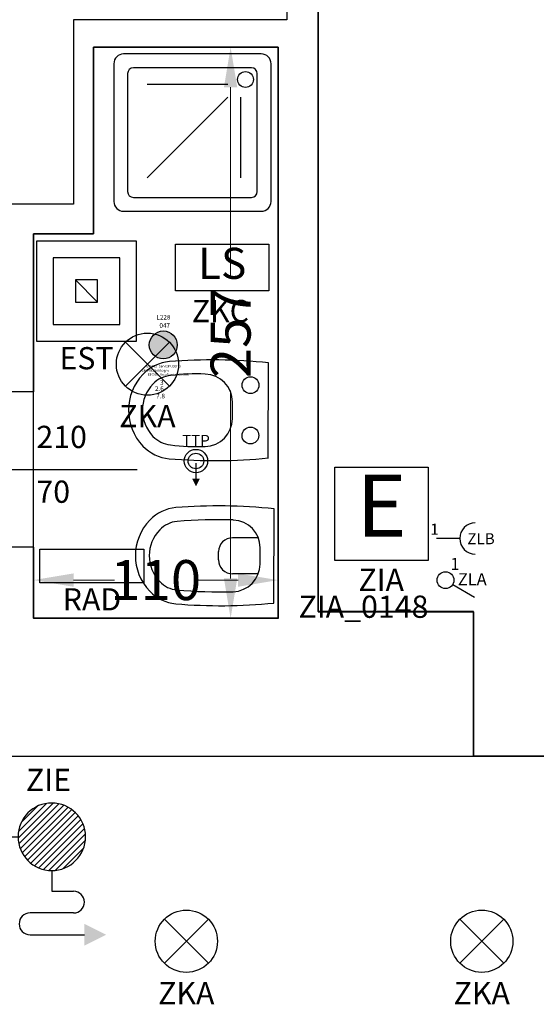
# Model space of a CAD drawing. Units: metres. Extents: x 0 to 122, y 0 to 76.
# Drawn here: x 45 to 47, y 32 to 36 of the extents above; entities that cross this region are included whole.
import ezdxf
from ezdxf.enums import TextEntityAlignment as Align

# ---------------------------------------------------------------- set-up
doc = ezdxf.new("R2010")
doc.units = ezdxf.units.M
doc.header["$LTSCALE"] = 0.5
for name, color, linetype in [('0.1.5.1_RMTXT', 1, 'Continuous'), ('0.1.5_RM', 1, 'Continuous'), ('A-Muri', 1, 'Continuous'), ('A-Quote', 5, 'Continuous'), ('AA-Altezza', 6, 'Continuous'), ('AA-Caratteristiche', 135, 'Continuous'), ('AA-Destinazione', 53, 'Continuous'), ('AA-Porte', 4, 'Continuous'), ('AA-Sanitari', 7, 'Continuous'), ('AA-Superficie', 135, 'Continuous'), ('E-F.M.', 2, 'Continuous'), ('E-LuceServizio', 3, 'Continuous'), ('EA-Elettrico_antincendio', 3, 'Continuous'), ('M-Circuiticaldi', 1, 'Continuous'), ('M-Terminali', 6, 'Continuous'), ('S-Antincendio', 1, 'Continuous')]:
    doc.layers.add(name, color=color, linetype=linetype)
doc.layers.add('AA-ClasseREI', color=230, linetype='Continuous', plot=False)
doc.layers.add('C-Classificazione medica', color=20, linetype='Continuous', plot=False)
doc.styles.add('ARIAL', font='arial.ttf')
doc.styles.add('ROMANS', font='romans')
doc.styles.add('SIMPLEX', font='SIMPLEX', dxfattribs={"width": 0.75})
doc.dimstyles.new('2457423.4832580562457421.6642694682457421.501062720Standard', dxfattribs={"dimtxt": 0.18, "dimasz": 0.18, "dimexe": 0.18, "dimexo": 0.0625, "dimgap": 0.09, "dimtad": 0, "dimtih": 1, "dimtoh": 1, "dimdec": 0, "dimlfac": 100, "dimzin": 0, "dimdsep": 46, "dimtxsty": 'Standard', "dimcen": 0.09, "dimadec": 0, "dimazin": 0, "dimtfac": 1, "dimtdec": 0, "dimtofl": 0, "dimtmove": 0, "dimatfit": 3, "dimfxl": 1, "dimtolj": 1, "dimtzin": 0, "dimarcsym": 0})

# ---------------------------------------------------------------- blocks, each defined once
blk = doc.blocks.new('*D264')
at = {"layer": 'A-Quote', "color": 0, "lineweight": 5, "transparency": 16777216}
for p, q in [((45.1051, 33.813), (45.2901, 33.813)), ((45.8451, 33.813), (45.6601, 33.813))]:
    blk.add_line(p, q, dxfattribs=at)
at = {"layer": 'A-Quote', "color": 0, "transparency": 16777216}
for points in [[(45.1051, 33.843), (45.1051, 33.783), (44.9251, 33.813)], [(45.8451, 33.843), (45.8451, 33.783), (46.0251, 33.813)]]:
    blk.add_solid(points, dxfattribs=at)
at = {"layer": 'Defpoints', "color": 0, "transparency": 16777216}
for p in [(46.0251, 33.813), (44.9251, 33.6407), (46.0251, 33.6407)]:
    blk.add_point(p, dxfattribs=at)
at = {"layer": 'A-Quote', "color": 0, "transparency": 16777216, "insert": (45.4751, 33.813), "char_height": 0.18, "attachment_point": 5}
blk.add_mtext('\\A1;110', dxfattribs=at)
blk = doc.blocks.new('*D265')
at = {"layer": 'A-Quote', "color": 0, "lineweight": 5, "transparency": 16777216}
for p, q in [((45.8118, 36.0307), (45.8118, 35.1857)), ((45.8118, 33.8207), (45.8118, 34.6657))]:
    blk.add_line(p, q, dxfattribs=at)
at = {"layer": 'A-Quote', "color": 0, "transparency": 16777216}
for points in [[(45.7818, 36.0307), (45.8418, 36.0307), (45.8118, 36.2107)], [(45.7818, 33.8207), (45.8418, 33.8207), (45.8118, 33.6407)]]:
    blk.add_solid(points, dxfattribs=at)
at = {"layer": 'Defpoints', "color": 0, "transparency": 16777216}
for p in [(45.8118, 36.2107), (46.0251, 36.2107), (46.0251, 33.6407)]:
    blk.add_point(p, dxfattribs=at)
at = {"layer": 'A-Quote', "color": 0, "transparency": 16777216, "insert": (45.8118, 34.9257), "char_height": 0.18, "attachment_point": 5, "rotation": 90}
blk.add_mtext('\\A1;257', dxfattribs=at)
blk = doc.blocks.new('LOCALE')
h = blk.add_hatch(color=1)
h.dxf.hatch_style = 1
h.paths.add_polyline_path([(-0.0651, 0.0205, 1), (0.0604, 0.0205, 1)])
blk.add_circle((-0.0024, 0.0205), 0.0627)
for tag, p in [('NOME', (-0.0015, 0.1346)), ('NUMERO_STANZA', (0.0041, 0.0977)), ('VOLUME', (-0.0144, -0.2199))]:
    blk.add_attdef(tag, text='', height=0.0208).set_placement(p, align=Align.CENTER)
at = {"flags": 1}
for tag, height, p in [('CODICE_LOCALE', 0.0208, (0.0032, 0.0656)), ('CENTRODICOSTO', 0.0104, (-0.0001, -0.047)), ('AREADIRISCHIO', 0.0104, (-0.0001, -0.0314)), ('AREAOMOGENEA', 0.0104, (-0.0001, -0.0643)), ('LOCRISCALDABILE', 0.0104, (-0.0125, -0.3057)), ('STATO', 0.0104, (-0.0125, -0.2889))]:
    blk.add_attdef(tag, text='', height=height, dxfattribs=at).set_placement(p, align=Align.CENTER)
for tag, p in [('TIPOLOGIA_SOFFITTO', (-0.0813, -0.3509)), ('TIPOLOGIA_PAVIMENTO', (-0.0807, -0.321)), ('MATERIALE_PAVIMENTO', (-0.0807, -0.3371)), ('MATERIALE_CONTROSOFFITTO', (-0.0813, -0.3957)), ('TIPOLOGIA_CONTROSOFFITTO', (-0.0801, -0.3813)), ('MATERIALE_SOFFITTO', (-0.0807, -0.3664)), ('FINITURA_INTERNA', (-0.0781, -0.4241))]:
    blk.add_attdef(tag, p, '', height=0.01, dxfattribs=at)
at = {"style": 'ARIAL', "flags": 1}
blk.add_attdef('TARI', (-0.0798, -0.4398), '', height=0.01, dxfattribs=at)
at = {"layer": 'AA-Altezza'}
blk.add_attdef('ALTEZZA', text='', height=0.0208, dxfattribs=at).set_placement((-0.0088, -0.1584), align=Align.CENTER)
at = {"layer": 'AA-Caratteristiche'}
blk.add_attdef('TIPOLOGIALOCALE', text='', height=0.0104, dxfattribs=at).set_placement((-0.0014, -0.0805), align=Align.CENTER)
blk.add_attdef('AREAFUNZIONALE', (-0.0726, -0.1176), '', height=0.0104, dxfattribs=at)
at = {"layer": 'AA-ClasseREI'}
blk.add_attdef('CLASSE_COMPARTIMENTAZIONE_REI', (-0.0718, -0.2923), '', height=0.02, dxfattribs=at)
at = {"layer": 'AA-Destinazione'}
blk.add_attdef('DESTUSO', text='', height=0.0104, dxfattribs=at).set_placement((-0.0373, -0.0993), align=Align.CENTER)
at = {"layer": 'AA-Superficie'}
blk.add_attdef('AREAMQ', text='', height=0.0208, dxfattribs=at).set_placement((-0.0199, -0.1866), align=Align.CENTER)
at = {"layer": 'C-Classificazione medica'}
blk.add_attdef('TIPO_LOCALE_MEDICO', (-0.0772, -0.2544), '', height=0.02, dxfattribs=at)
blk = doc.blocks.new('BID')
at = {"layer": 'AA-Sanitari', "color": 5}
for p, q in [((0.2387, 0.3762), (-0.1896, 0.3762)), ((0.0615, 0.2142), (-0.0124, 0.2142))]:
    blk.add_line(p, q, dxfattribs=at)
for centre, major_axis, start_param, end_param in [((2.2478, 0.1285), (1.7323, 1.7323), 2.254905, 2.437359), ((-2.1986, 0.1285), (1.7323, 1.7323), 5.416622, 5.599077), ((-0.0888, 0.2953), (0.0267, 0.0267), 5.497787, 11.780972), ((0.1379, 0.2953), (0.0267, 0.0267), 5.497787, 11.780972), ((-0.0124, 0.0883), (0.0891, 0.0891), 0.785398, 2.330191), ((0.0615, 0.0883), (-0.0891, 0.0891), 3.952994, 5.497787), ((0.7571, 0.0535), (0.6337, 0.6337), 2.313776, 2.488393), ((-0.7079, 0.0535), (0.6337, 0.6337), 5.365588, 5.540205), ((-0.006, -0.0523), (-0.1336, 0.1336), 0.879869, 1.588583), ((-0.006, -0.0523), (-0.0891, 0.0891), 0.882881, 1.588583), ((0.0551, -0.0523), (0.0891, 0.0891), 4.694602, 5.400305), ((0.0551, -0.0523), (0.1336, 0.1336), 4.694602, 5.403317), ((0.0246, -0.0207), (0.1201, 0.1201), 3.15938, 4.694602), ((0.0246, -0.0207), (-0.1647, 0.1647), 1.588583, 3.123806)]:
    blk.add_ellipse(centre, major_axis=major_axis, ratio=1, start_param=start_param, end_param=end_param, dxfattribs=at)
at = {"style": 'ARIAL', "flags": 1}
for tag, p in [('ETICHETTA', (0.4817, 0.3751)), ('CODICE_ASSET', (0.4839, 0.2459)), ('NOME', (0.4839, 0.1259)), ('DESCRIZIONE', (0.4864, -0.0018)), ('STATO', (0.4851, -0.1282)), ('CONDITION', (0.4928, -0.2559)), ('QUANTITA', (0.4842, -0.3688)), ('MARCA', (0.4973, -0.5061)), ('MODELLO', (0.5071, -0.6303)), ('MANUTENZIONE_A_CARICO', (0.4941, -0.7643)), ('NOTE', (0.4875, -0.9015)), ('HANDLE', (0.5039, -1.0322)), ('FOTO1', (0.4973, -1.1701)), ('FOTO2', (0.5, -1.2998))]:
    blk.add_attdef(tag, p, '', height=0.1, dxfattribs=at)
blk = doc.blocks.new('DCC')
at = {"layer": 'AA-Sanitari', "color": 5}
for p, q in [((0.3154, 0.3471), (-0.3037, 0.3471)), ((-0.3479, 0.3029), (-0.3479, -0.3163)), ((0.2712, 0.2852), (-0.2595, 0.2852)), ((0.3597, -0.3163), (0.3597, 0.3029)), ((-0.286, 0.2586), (-0.286, -0.272)), ((0.2978, -0.272), (0.2978, 0.2586)), ((0.1652, 0.2101), (-0.1975, 0.2101)), ((0.1652, 0.1526), (-0.1975, -0.2101)), ((0.2226, 0.1526), (0.2226, -0.2101)), ((-0.2595, -0.2986), (0.2712, -0.2986)), ((-0.3037, -0.3605), (0.3154, -0.3605))]:
    blk.add_line(p, q, dxfattribs=at)
blk.add_circle((0.2447, 0.2321), 0.0354, dxfattribs=at)
for centre, radius, start, end in [((-0.3037, 0.3029), 0.0442, 90, 180), ((0.3154, 0.3029), 0.0442, 0, 90), ((-0.2595, 0.2586), 0.0265, 90, 180), ((0.2712, 0.2586), 0.0265, 0, 90), ((-0.2595, -0.272), 0.0265, 180, 270), ((0.2712, -0.272), 0.0265, 270, 0), ((-0.3037, -0.3163), 0.0442, 180, 270), ((0.3154, -0.3163), 0.0442, 270, 0)]:
    blk.add_arc(centre, radius, start, end, dxfattribs=at)
at = {"style": 'ARIAL', "flags": 1}
for tag, p in [('ETICHETTA', (0.9648, 1.7248)), ('CODICE_ASSET', (0.967, 1.5957)), ('NOME', (0.967, 1.4756)), ('DESCRIZIONE', (0.9695, 1.348)), ('STATO', (0.9682, 1.2216)), ('CONDITION', (0.9759, 1.0939)), ('QUANTITA', (0.9673, 0.9809)), ('MARCA', (0.9804, 0.8437)), ('MODELLO', (0.9902, 0.7195)), ('MANUTENZIONE_A_CARICO', (0.9771, 0.5855)), ('NOTE', (0.9706, 0.4482)), ('HANDLE', (0.987, 0.3175)), ('FOTO1', (0.9804, 0.1796)), ('FOTO2', (0.9831, 0.05))]:
    blk.add_attdef(tag, p, '', height=0.1, dxfattribs=at)
blk = doc.blocks.new('EST')
at = {"layer": 'M-Circuiticaldi'}
blk.add_line((0.0576, -0.045), (-0.0424, 0.055), dxfattribs=at)
for points in [[(0.2326, 0.23), (-0.2174, 0.23), (-0.2174, -0.22), (0.2326, -0.22)], [(0.1576, 0.155), (-0.1424, 0.155), (-0.1424, -0.145), (0.1576, -0.145)], [(0.0576, 0.055), (-0.0424, 0.055), (-0.0424, -0.045), (0.0576, -0.045)]]:
    blk.add_lwpolyline(points, close=True, dxfattribs=at)
at = {"color": 2, "style": 'ARIAL', "flags": 1}
for tag, p in [('ETICHETTA', (4.5954, 4.8026)), ('CODICE_ASSET', (4.6125, 4.5555)), ('NOME', (4.6297, 4.3835)), ('DESCRIZIONE', (4.6211, 4.1771)), ('STATO', (4.6211, 3.9793)), ('CONDITION', (4.6125, 3.7643)), ('FOTO1', (4.6297, 3.5923)), ('FOTO2', (4.6555, 3.3945)), ('MARCA', (4.6641, 3.2139)), ('MODELLO', (4.6813, 3.0161)), ('NOTE', (4.6555, 2.8441)), ('MANUTENZIONE_A_CARICO', (4.6641, 2.6807)), ('HANDLE', (4.6727, 2.4829)), ('QUANTITA', (4.7139, 2.2911))]:
    blk.add_attdef(tag, p, '', height=0.1, dxfattribs=at)
at = {"layer": 'M-Circuiticaldi', "style": 'ROMANS'}
blk.add_text('EST', height=0.1, dxfattribs=at).set_placement((0.0076, -0.3469), align=Align.CENTER)
blk = doc.blocks.new('POR')
at = {"layer": 'AA-Porte'}
for p, q in [((0, -0.1692), (0, 0.1689)), ((-0.1392, -0.0002), (0.5869, -0.0002))]:
    blk.add_line(p, q, dxfattribs=at)
at = {"style": 'ARIAL', "flags": 1}
for tag, p in [('CODICE_ASSET', (0.8861, 0.2788)), ('ETICHETTA', (0.8893, 0.1315)), ('NOME', (0.8893, -0.0126)), ('DESCRIZIONE', (0.8925, -0.1598)), ('STATO', (0.8765, -0.2847)), ('QUANTITA', (0.8829, -0.4064)), ('CONDITION', (0.9053, -0.5473)), ('FOTO1', (0.9245, -0.6785)), ('FOTO2', (0.9245, -0.8066)), ('MARCA', (0.9245, -0.9219)), ('MODELLO', (0.9181, -1.0467)), ('MATERIALE', (0.9277, -1.178))]:
    blk.add_attdef(tag, p, '', height=0.1, dxfattribs=at)
at = {"style": 'ARIAL'}
for tag, p in [('ALTEZZA_CM', (0.1331, 0.0963)), ('LARGHEZZA_CM', (0.1331, -0.1502)), ('MANUTENZIONE_A_CARICO', (0.9405, -1.3125)), ('NOTE', (0.9325, -1.4617)), ('HANDLE', (0.9479, -1.5898))]:
    blk.add_attdef(tag, p, '', height=0.1, dxfattribs=at)
blk = doc.blocks.new('RAD')
at = {"layer": 'M-Terminali'}
for p, q in [((-0.2237, -0.0468), (-0.2237, 0.1039)), ((-0.2237, 0.1039), (0.2443, 0.1039)), ((0.2443, 0.1039), (0.2443, -0.0468)), ((0.2443, -0.0468), (-0.2237, -0.0468))]:
    blk.add_line(p, q, dxfattribs=at)
at = {"color": 2, "style": 'ARIAL', "flags": 1}
for tag, p in [('ETICHETTA', (3.3812, 3.6702)), ('CODICE_ASSET', (3.3982, 3.4231)), ('NOME', (3.4154, 3.2511)), ('DESCRIZIONE', (3.4068, 3.0447)), ('STATO', (3.4068, 2.8469)), ('CONDITION', (3.3982, 2.6319)), ('FOTO1', (3.4154, 2.4599)), ('FOTO2', (3.4412, 2.2621)), ('MARCA', (3.4498, 2.0815)), ('MODELLO', (3.467, 1.8837)), ('NOTE', (3.4412, 1.7117)), ('MANUTENZIONE_A_CARICO', (3.4498, 1.5483)), ('HANDLE', (3.4584, 1.3505)), ('QUANTITA', (3.4996, 1.1587)), ('MATERIALE', (3.5577, 0.9404)), ('PRESENZA_VALV_TERMOSTATICA', (3.4667, 0.6979))]:
    blk.add_attdef(tag, p, '', height=0.1, dxfattribs=at)
at = {"layer": 'M-Terminali', "style": 'ROMANS'}
blk.add_text('RAD', height=0.1, dxfattribs=at).set_placement((0.0103, -0.1716), align=Align.CENTER)
blk = doc.blocks.new('TTP')
at = {"layer": 'E-F.M.'}
blk.add_line((0.0035, 0.0711), (0.0035, 0.0019), dxfattribs=at)
for radius in [0.0525, 0.035]:
    blk.add_circle((0.0035, 0.0808), radius, dxfattribs=at)
blk.add_solid([(-0.014, 0.0019), (0.021, 0.0019), (0.0035, -0.0331), (0.021, 0.0019)], dxfattribs=at)
at = {"color": 2, "style": 'ARIAL', "flags": 1}
for tag, p in [('ETICHETTA', (3.7511, 1.9876)), ('CODICE_ASSET', (3.7682, 1.7405)), ('NOME', (3.7854, 1.5685)), ('DESCRIZIONE', (3.7768, 1.3621)), ('STATO', (3.7768, 1.1643)), ('CONDITION', (3.7682, 0.9493)), ('FOTO1', (3.7854, 0.7773)), ('FOTO2', (3.8112, 0.5795)), ('MARCA', (3.8198, 0.3989)), ('MODELLO', (3.837, 0.201)), ('NOTE', (3.8112, 0.029)), ('MANUTENZIONE_A_CARICO', (3.8198, -0.1344)), ('HANDLE', (3.8284, -0.3322)), ('QUANTITA', (3.8036, -0.5261))]:
    blk.add_attdef(tag, p, '', height=0.1, dxfattribs=at)
at = {"layer": 'E-F.M.', "style": 'ROMANS'}
blk.add_text('TTP', height=0.05, dxfattribs=at).set_placement((0.0035, 0.1482), align=Align.CENTER)
blk = doc.blocks.new('WCC')
at = {"layer": 'AA-Sanitari', "color": 5}
for p, q in [((0.25, 0.3125), (-0.174, 0.3125)), ((-0.043, 0.2419), (-0.043, 0.1254)), ((0.0746, 0.2501), (0.0014, 0.2501)), ((0.1191, 0.2419), (0.1191, 0.1254)), ((0.0567, 0.063), (0.0193, 0.063))]:
    blk.add_line(p, q, dxfattribs=at)
for centre, radius, start, end in [((2.2392, 0.0672), 2.4256, 174.1965, 184.6504), ((-2.1632, 0.0672), 2.4256, 355.3496, 5.8035), ((0.0014, 0.1254), 0.1247, 90, 178.5101), ((0.0746, 0.1254), 0.1247, 1.4899, 90), ((2.2392, 0.0672), 2.3633, 178.5101, 184.6394), ((0.0193, 0.1254), 0.0624, 180, 270), ((0.0567, 0.1254), 0.0624, 270, 0), ((-2.1632, 0.0672), 2.3633, 355.3606, 1.4899), ((0.0078, -0.1118), 0.1871, 185.4128, 226.0191), ((0.0078, -0.1118), 0.1247, 185.5853, 226.0191), ((0.0682, -0.1118), 0.1247, 313.9809, 354.4147), ((0.0682, -0.1118), 0.1871, 313.9809, 354.5872), ((0.038, -0.0805), 0.1682, 226.0191, 313.9809), ((0.038, -0.0805), 0.2306, 226.0191, 313.9809)]:
    blk.add_arc(centre, radius, start, end, dxfattribs=at)
at = {"style": 'ARIAL', "flags": 1}
for tag, p in [('ETICHETTA', (0.9505, 1.5496)), ('CODICE_ASSET', (0.9527, 1.4205)), ('NOME', (0.9527, 1.3004)), ('DESCRIZIONE', (0.9553, 1.1728)), ('STATO', (0.954, 1.0464)), ('CONDITION', (0.9617, 0.9187)), ('QUANTITA', (0.9531, 0.8057)), ('MARCA', (0.9662, 0.6685)), ('MODELLO', (0.976, 0.5443)), ('MANUTENZIONE_A_CARICO', (0.9629, 0.4103)), ('NOTE', (0.9564, 0.273)), ('HANDLE', (0.9727, 0.1423)), ('FOTO1', (0.9662, 0.0044)), ('FOTO2', (0.9688, -0.1252))]:
    blk.add_attdef(tag, p, '', height=0.1, dxfattribs=at)
blk = doc.blocks.new('ZIA')
at = {"layer": 'S-Antincendio'}
for p, q in [((-0.1861, 0.2054), (0.2339, 0.2054)), ((-0.1861, -0.2146), (-0.1861, 0.2054)), ((0.2339, 0.2054), (0.2339, -0.2146)), ((0.2339, -0.2146), (-0.1861, -0.2146))]:
    blk.add_line(p, q, dxfattribs=at)
at = {"color": 2, "style": 'ARIAL', "flags": 1}
for tag, p in [('ETICHETTA', (7.1801, 1.6559)), ('NOME', (7.2143, 1.2369)), ('DESCRIZIONE', (7.2057, 1.0305)), ('STATO', (7.2057, 0.8327)), ('CONDITION', (7.1971, 0.6177)), ('FOTO1', (7.2143, 0.4457)), ('FOTO2', (7.2401, 0.2478)), ('MARCA', (7.2488, 0.0672)), ('MODELLO', (7.266, -0.1306)), ('NOTE', (7.2401, -0.3026)), ('MANUTENZIONE_A_CARICO', (7.2488, -0.466)), ('HANDLE', (7.2574, -0.6638)), ('QUANTITA', (7.2326, -0.8577)), ('N_PRESIDIO_SE_PRESENTE', (7.241, -1.0211)), ('CAPACITA_KG', (7.2475, -1.1961)), ('CLASSE_INCENDIO', (7.2605, -1.3582)), ('TIPOLOGIA', (7.2799, -1.5268)), ('DATA_REVISIONE', (7.3059, -1.7472))]:
    blk.add_attdef(tag, p, '', height=0.1, dxfattribs=at)
at = {"layer": 'S-Antincendio', "style": 'SIMPLEX'}
blk.add_text('E', height=0.28, dxfattribs=at).set_placement((0.0239, -0.0046), align=Align.MIDDLE)
at = {"layer": 'S-Antincendio', "style": 'ROMANS'}
blk.add_text('ZIA', height=0.1, dxfattribs=at).set_placement((0.0224, -0.3526), align=Align.CENTER)
blk.add_attdef('CODICE_ASSET', (-0.3495, -0.4732), '', height=0.1, dxfattribs=at)
blk = doc.blocks.new('ZIE')
at = {"layer": 'S-Antincendio'}
h = blk.add_hatch(dxfattribs=at)
h.set_pattern_fill('_USER', color=256, scale=0.02, angle=45, style=0, pattern_type=0)
h.set_pattern_definition([(45, (-348.488152, -307.687609), (-0.0141421356, 0.0141421356), [])])
h.paths.add_polyline_path([(0.1978, -0.0075, 1), (-0.106, -0.0075, 1)])
for p, q in [((-0.2481, 0.2403), (-0.3461, 0.1913)), ((-0.2481, 0.2403), (-0.2481, -0.4947)), ((-0.2481, 0.1913), (-0.3461, 0.1423)), ((-0.2481, 0.1423), (-0.3461, 0.0933)), ((-0.2481, 0.0933), (-0.3461, 0.0443)), ((-0.2481, 0.0443), (-0.3461, -0.0047)), ((-0.2481, -0.0047), (-0.3461, -0.0537)), ((-0.2481, -0.0075), (-0.106, -0.0075)), ((-0.2481, -0.0537), (-0.3461, -0.1027)), ((-0.2481, -0.1027), (-0.3461, -0.1517)), ((-0.2481, -0.1517), (-0.3461, -0.2007)), ((0.0459, -0.1594), (0.0459, -0.2525)), ((-0.2481, -0.2007), (-0.3461, -0.2497)), ((-0.2481, -0.2497), (-0.3461, -0.2987)), ((0.0459, -0.2525), (0.1439, -0.2525)), ((-0.2481, -0.2987), (-0.3461, -0.3477)), ((-0.2481, -0.3477), (-0.3461, -0.3967)), ((0.1439, -0.3505), (-0.0521, -0.3505)), ((-0.2481, -0.3967), (-0.3461, -0.4457)), ((-0.2481, -0.4457), (-0.3461, -0.4947)), ((-0.0521, -0.4485), (0.1929, -0.4485))]:
    blk.add_line(p, q, dxfattribs=at)
for centre, radius, start, end in [((0.0459, -0.0075), 0.1519, 0, 180), ((0.0459, -0.0075), 0.1519, 180, 0), ((0.1439, -0.3015), 0.049, 270, 90), ((-0.0521, -0.3995), 0.049, 90, 270)]:
    blk.add_arc(centre, radius, start, end, dxfattribs=at)
blk.add_solid([(0.1929, -0.3995), (0.1929, -0.4975), (0.2909, -0.4485), (0.1929, -0.4975)], dxfattribs=at)
at = {"color": 2, "style": 'ARIAL', "flags": 1}
for tag, p in [('ETICHETTA', (5.7824, 0.8005)), ('NOME', (5.8167, 0.3814)), ('DESCRIZIONE', (5.808, 0.175)), ('STATO', (5.808, -0.0228)), ('CONDITION', (5.7994, -0.2378)), ('FOTO1', (5.8167, -0.4098)), ('FOTO2', (5.8425, -0.6076)), ('MARCA', (5.8511, -0.7882)), ('MODELLO', (5.8683, -0.986)), ('NOTE', (5.8425, -1.158)), ('MANUTENZIONE_A_CARICO', (5.8511, -1.3214)), ('HANDLE', (5.8597, -1.5192)), ('QUANTITA', (5.8349, -1.7132)), ('N_PRESIDIO_SE_PRESENTE', (5.8433, -1.8766)), ('SOPRASUOLO', (5.8633, -2.0712)), ('PRESENZA_MANICHETTA', (5.8801, -2.2257)), ('ATTACCO_MOTOPOMPA', (5.8868, -2.3769)), ('LUNGHEZZA_MANICHETTA_MT', (5.8835, -2.5214))]:
    blk.add_attdef(tag, p, '', height=0.1, dxfattribs=at)
at = {"layer": 'S-Antincendio', "style": 'ROMANS'}
blk.add_text('ZIE', height=0.1, dxfattribs=at).set_placement((-0.0703, 0.1982))
at = {"layer": 'S-Antincendio', "style": 'ROMANS', "flags": 1}
blk.add_attdef('CODICE_ASSET', (-0.3407, 0.3372), '', height=0.1, dxfattribs=at)
blk = doc.blocks.new('ZKA2')
at = {"layer": 'E-LuceServizio'}
for p, q in [((-0.099, -0.099), (0.099, 0.099)), ((-0.099, 0.099), (0.099, -0.099))]:
    blk.add_line(p, q, dxfattribs=at)
blk.add_circle((0, 0), 0.14, dxfattribs=at)
at = {"color": 2, "style": 'ARIAL', "flags": 1}
for tag, p in [('ETICHETTA', (4.3867, 2.5144)), ('CODICE_ASSET', (4.4038, 2.2673)), ('NOME', (4.421, 2.0953)), ('DESCRIZIONE', (4.4124, 1.8889)), ('STATO', (4.4124, 1.6911)), ('CONDITION', (4.4038, 1.4761)), ('FOTO1', (4.421, 1.3041)), ('FOTO2', (4.4468, 1.1063)), ('MARCA', (4.4554, 0.9257)), ('MODELLO', (4.4726, 0.7279)), ('NOTE', (4.4468, 0.5559)), ('MANUTENZIONE_A_CARICO', (4.4554, 0.3925)), ('HANDLE', (4.464, 0.1947)), ('QUANTITA', (4.4392, 0.0007)), ('TIPOLOGIA', (4.4574, -0.1759))]:
    blk.add_attdef(tag, p, '', height=0.1, dxfattribs=at)
at = {"layer": 'E-LuceServizio', "style": 'ROMANS'}
blk.add_text('ZKA', height=0.1, dxfattribs=at).set_placement((-0.0003, -0.2836), align=Align.CENTER)
blk = doc.blocks.new('ZKC')
at = {"layer": 'EA-Elettrico_antincendio'}
for p, q in [((-0.1064, 0.145), (0.3136, 0.145)), ((-0.1064, -0.065), (-0.1064, 0.145)), ((0.3136, 0.145), (0.3136, -0.065)), ((0.3136, -0.065), (-0.1064, -0.065))]:
    blk.add_line(p, q, dxfattribs=at)
at = {"color": 2, "style": 'ARIAL', "flags": 1}
for tag, p in [('ETICHETTA', (3.8881, 0.7037)), ('CODICE_ASSET', (3.8871, 0.4808)), ('NOME', (3.9224, 0.2847)), ('DESCRIZIONE', (3.9138, 0.0783)), ('STATO', (3.9138, -0.1195)), ('CONDITION', (3.9052, -0.3346)), ('FOTO1', (3.9224, -0.5066)), ('FOTO2', (3.9482, -0.7044)), ('MARCA', (3.9568, -0.885)), ('MODELLO', (3.974, -1.0828)), ('NOTE', (3.9482, -1.2548)), ('MANUTENZIONE_A_CARICO', (3.9568, -1.4182)), ('HANDLE', (3.9654, -1.616)), ('QUANTITA', (3.9406, -1.8099)), ('N_LAMPADA_PRODUTTORE', (3.9428, -2.005)), ('POTENZA_W', (3.9632, -2.2338))]:
    blk.add_attdef(tag, p, '', height=0.1, dxfattribs=at)
at = {"layer": 'EA-Elettrico_antincendio', "style": 'SIMPLEX'}
blk.add_text('LS', height=0.14, dxfattribs=at).set_placement((0.1036, 0.04), align=Align.MIDDLE)
at = {"layer": 'EA-Elettrico_antincendio', "style": 'ROMANS'}
blk.add_text('ZKC', height=0.1, dxfattribs=at).set_placement((0.0957, -0.2069), align=Align.CENTER)
blk = doc.blocks.new('ZLA')
at = {"layer": 'E-F.M.'}
blk.add_line((0.0399, -0.0055), (0.1381, -0.0622), dxfattribs=at)
blk.add_circle((0.0072, 0.0134), 0.0378, dxfattribs=at)
at = {"color": 2, "style": 'ARIAL', "flags": 1}
for tag, p in [('ETICHETTA', (4.0641, 2.5059)), ('CODICE_ASSET', (4.0811, 2.2588)), ('NOME', (4.0984, 2.0868)), ('DESCRIZIONE', (4.0897, 1.8804)), ('STATO', (4.0897, 1.6826)), ('CONDITION', (4.0811, 1.4676)), ('FOTO1', (4.0984, 1.2956)), ('FOTO2', (4.1242, 1.0978)), ('MARCA', (4.1328, 0.9172)), ('MODELLO', (4.15, 0.7194)), ('NOTE', (4.1242, 0.5474)), ('MANUTENZIONE_A_CARICO', (4.1328, 0.384)), ('HANDLE', (4.1414, 0.1862))]:
    blk.add_attdef(tag, p, '', height=0.1, dxfattribs=at)
at = {"layer": 'E-F.M.', "style": 'ROMANS'}
blk.add_text('ZLA', height=0.054, dxfattribs=at).set_placement((0.0629, -0.009))
blk.add_attdef('QUANTITA', (0.0292, 0.0598), '', height=0.054, dxfattribs=at)
blk = doc.blocks.new('ZLB')
at = {"layer": 'E-F.M.'}
blk.add_line((0.0022, -0.0028), (-0.1028, -0.0028), dxfattribs=at)
blk.add_arc((0.0722, -0.0028), 0.07, 90, 270, dxfattribs=at)
at = {"color": 2, "style": 'ARIAL', "flags": 1}
for tag, p in [('ETICHETTA', (1.008, 1.9842)), ('CODICE_ASSET', (1.0251, 1.7372)), ('NOME', (1.0423, 1.5652)), ('DESCRIZIONE', (1.0337, 1.3588)), ('STATO', (1.0337, 1.161)), ('CONDITION', (1.0251, 0.946)), ('FOTO1', (1.0423, 0.774)), ('FOTO2', (1.0681, 0.5762)), ('MARCA', (1.0767, 0.3955)), ('MODELLO', (1.0939, 0.1977)), ('NOTE', (1.0681, 0.0257)), ('MANUTENZIONE_A_CARICO', (1.0767, -0.1377)), ('HANDLE', (1.0853, -0.3355)), ('TIPOLOGIA', (1.0876, -0.4918))]:
    blk.add_attdef(tag, p, '', height=0.1, dxfattribs=at)
at = {"layer": 'E-F.M.', "style": 'ROMANS'}
blk.add_text('ZLB', height=0.05, dxfattribs=at).set_placement((0.0364, -0.029))
blk.add_attdef('QUANTITA', (-0.1302, 0.0141), '', height=0.05, dxfattribs=at)

msp = doc.modelspace()

# ---------------------------------------------------------------- linework, layer by layer
at = {"layer": '0.1.5_RM'}
for points in [[(46.905, 33.671), (46.205, 33.671), (46.205, 40.141), (46.805, 40.141), (46.805, 41.731), (46.425, 41.731), (46.425, 44.569)], [(20.555, 29.451), (4.305, 29.451), (4.252, 29.787), (3.689, 33.292), (3.594, 33.884), (2.226, 42.426), (7.506, 43.273), (9.151, 33.021), (66.355, 33.021), (66.355, 29.451), (23.255, 29.451), (23.255, 28.385), (22.055, 28.385), (22.055, 29.451), (21.755, 29.451), (21.755, 28.385), (20.555, 28.385), (20.555, 29.451)], [(40.265, 39.334), (46.065, 39.334), (46.065, 36.334), (45.105, 36.334), (45.105, 35.504), (43.765, 35.504), (42.905, 36.334), (40.265, 36.334), (40.265, 39.334)], [(44.925, 35.371), (45.195, 35.371), (45.195, 36.211), (46.025, 36.211), (46.025, 33.641), (44.925, 33.641), (44.925, 35.371)], [(53.145, 33.021), (50.535, 33.021), (50.535, 33.696), (48.595, 33.693), (48.595, 33.021), (46.905, 33.021), (46.905, 33.671)]]:
    msp.add_lwpolyline(points, dxfattribs=at)
at = {"layer": 'A-Muri', "ltscale": 30}
for p, q in [((46.0651, 38.0107), (46.0651, 36.3345)), ((46.2051, 38.0107), (46.2051, 33.6707)), ((45.1051, 36.3345), (45.1051, 35.5045)), ((45.1951, 36.2107), (45.1951, 35.3707)), ((46.0251, 36.2107), (45.1951, 36.2107)), ((46.0251, 36.2107), (46.0251, 33.6407)), ((45.1951, 35.3707), (44.9251, 35.3707)), ((44.9251, 34.6607), (44.8051, 34.6607)), ((44.9251, 33.9607), (44.8051, 33.9607)), ((46.2051, 33.6707), (46.9051, 33.6707)), ((46.9051, 33.6707), (46.9051, 33.0207)), ((46.0251, 33.6407), (44.9251, 33.6407)), ((43.1751, 33.0207), (46.9051, 33.0207))]:
    msp.add_line(p, q, dxfattribs=at)
at = {"layer": 'A-Muri'}
for p, q in [((46.0651, 36.3345), (45.1051, 36.3345)), ((45.1051, 35.5045), (43.7651, 35.5045)), ((44.9251, 35.3707), (44.9251, 34.6607)), ((44.9251, 33.9607), (44.9251, 33.6407))]:
    msp.add_line(p, q, dxfattribs=at)

# ---------------------------------------------------------------- block references
at = {"layer": '0.1.5.1_RMTXT'}
ref = msp.add_blockref('LOCALE', (45.5112, 34.8506), dxfattribs=at)
ref.add_attrib('AREAFUNZIONALE', 'E80003_AreaServiziGenerali', (45.4386, 34.733), dxfattribs={"layer": 'AA-Caratteristiche', "height": 0.010405})
ref.add_attrib('VOLUME', '7.8', dxfattribs={"layer": '0', "height": 0.02081}).set_placement((45.4968, 34.6307), align=Align.CENTER)
ref.add_attrib('ALTEZZA', '3', dxfattribs={"layer": 'AA-Altezza', "height": 0.0208}).set_placement((45.5024, 34.6922), align=Align.CENTER)
ref.add_attrib('AREAMQ', '2.6', dxfattribs={"layer": 'AA-Superficie', "height": 0.02081}).set_placement((45.4913, 34.664), align=Align.CENTER)
ref.add_attrib('DESTUSO', 'E80003_Antibagno', dxfattribs={"layer": 'AA-Destinazione', "height": 0.010405}).set_placement((45.4739, 34.7513), align=Align.CENTER)
ref.add_attrib('TIPOLOGIALOCALE', 'E80003_ServiziPubblici', dxfattribs={"layer": 'AA-Caratteristiche', "height": 0.010405}).set_placement((45.5098, 34.7701), align=Align.CENTER)
ref.add_attrib('NUMERO_STANZA', '047', dxfattribs={"layer": '0', "height": 0.02081}).set_placement((45.5153, 34.9483), align=Align.CENTER)
ref.add_attrib('NOME', 'L228', dxfattribs={"layer": '0', "height": 0.02081}).set_placement((45.5097, 34.9852), align=Align.CENTER)
at = {"layer": 'AA-Porte'}
msp.add_blockref('POR', (44.805, 34.3109), dxfattribs=at).add_auto_attribs({'LARGHEZZA_CM': '70', 'ALTEZZA_CM': '210'})
at = {"layer": 'AA-Sanitari'}
msp.add_blockref('DCC', (45.6342, 35.8332), dxfattribs=at)
at = {"layer": 'AA-Sanitari', "rotation": 269.8631215066177}
for name, p in [('BID', (45.6059, 34.602)), ('WCC', (45.6947, 33.9604))]:
    msp.add_blockref(name, p, dxfattribs=at)
at = {"layer": 'E-F.M.'}
msp.add_blockref('TTP', (45.6524, 34.268), dxfattribs=at)
for name, p in [('ZLB', (46.8405, 34.0031)), ('ZLA', (46.7717, 33.7991))]:
    msp.add_blockref(name, p, dxfattribs=at).add_auto_attribs({'QUANTITA': '1'})
at = {"layer": 'E-LuceServizio'}
for p in [(45.4377, 34.7845), (45.6127, 32.1879), (46.942, 32.1879)]:
    msp.add_blockref('ZKA2', p, dxfattribs=at)
at = {"layer": 'EA-Elettrico_antincendio'}
msp.add_blockref('ZKC', (45.6702, 35.1802), dxfattribs=at)
at = {"layer": 'M-Circuiticaldi'}
msp.add_blockref('EST', (45.156, 35.1083), dxfattribs=at)
at = {"layer": 'M-Terminali'}
msp.add_blockref('RAD', (45.1778, 33.848), dxfattribs=at)
at = {"layer": 'S-Antincendio'}
msp.add_blockref('ZIA', (46.4668, 34.1164), dxfattribs=at).add_auto_attribs({'CODICE_ASSET': 'ZIA_0148'})
msp.add_blockref('ZIE', (44.9614, 32.6656), dxfattribs=at)

# ---------------------------------------------------------------- dimensions: what is measured, and where the dimension line sits
at = {"layer": 'A-Quote', "color": 2}
for p1, p2, distance, picture, middle in [((46.0251, 33.6407), (46.0251, 36.2107), 0.2132, '*D265', (45.8118, 34.9257)), ((44.9251, 33.6407), (46.0251, 33.6407), 0.1723, '*D264', (45.4751, 33.813))]:
    dim = msp.add_aligned_dim(p1=p1, p2=p2, distance=distance, dimstyle='2457423.4832580562457421.6642694682457421.501062720Standard', override={"dimgap": 0.02, "dimtih": 0, "dimtoh": 0, "dimse1": 1, "dimse2": 1, "dimlwd": 5}, dxfattribs=at)
    dim.commit()
    dim.dimension.update_dxf_attribs({"geometry": picture, "text_midpoint": middle})

doc.saveas('drawing.dxf')
